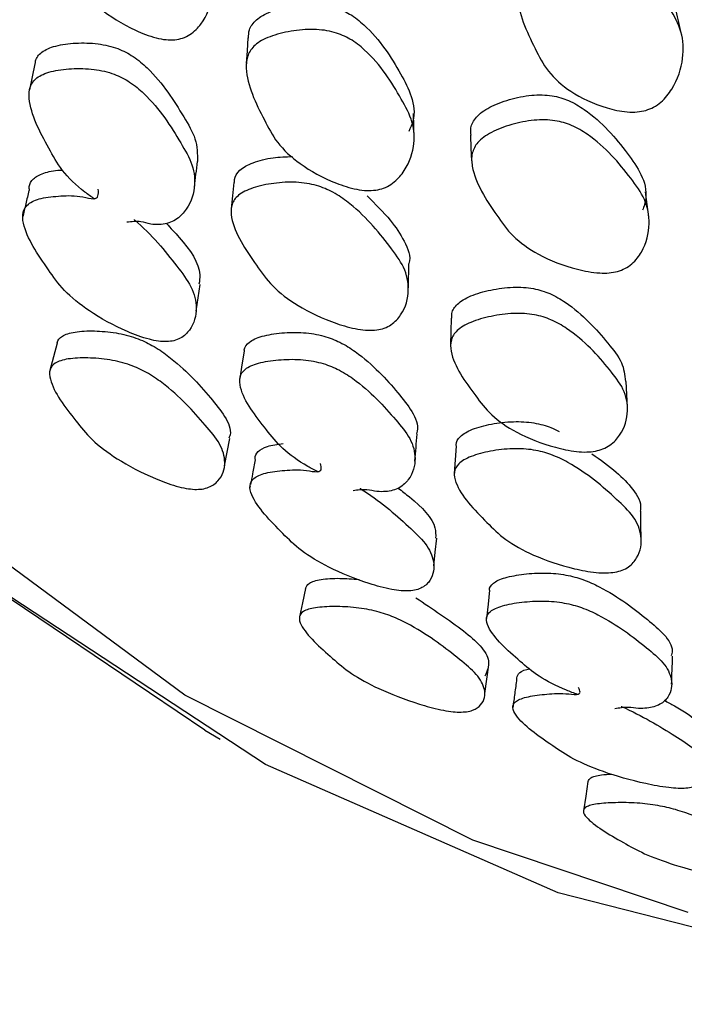
# Model space of a CAD drawing. Units: millimetres. Extents: x 11 to 1473, y 12 to 1049.
# Drawn here: x 433 to 437, y 733 to 739 of the extents above; entities that cross this region are included whole.
import ezdxf

# ---------------------------------------------------------------- set-up
doc = ezdxf.new("R2010")
doc.units = ezdxf.units.MM
doc.header["$LTSCALE"] = 5

msp = doc.modelspace()

# ---------------------------------------------------------------- linework, layer by layer
at = {"color": 7, "linetype": 'Continuous', "lineweight": 25}
for p, q in [((434.2544, 736.0224), (434.2527, 736.0133)), ((433.9554, 734.4199), (434.0575, 734.361))]:
    msp.add_line(p, q, dxfattribs=at)
at = {"color": 7, "linetype": 'Continuous', "lineweight": 25, "flags": 128}
for points in [[(433.9554, 734.4199), (432.4999, 735.4021), (430.9368, 736.844), (429.5768, 738.5666), (428.4329, 740.5536), (427.5155, 742.7866), (426.8333, 745.2448), (426.3927, 747.905), (426.1977, 750.7426), (426.2502, 753.7311), (426.5497, 756.8424), (427.0933, 760.0476), (427.8762, 763.3168), (428.8908, 766.6194), (430.1277, 769.9246), (431.5755, 773.2015), (433.2205, 776.4195)], [(440.2612, 732.619), (438.3563, 732.8217), (436.2779, 733.3522), (434.3538, 734.1953), (432.602, 735.3432), (431.0389, 736.7851), (429.679, 738.5076), (428.535, 740.4947), (427.6176, 742.7277), (426.9354, 745.1858), (426.4948, 747.8461), (426.2998, 750.6837), (426.3523, 753.6721), (426.6518, 756.7835), (427.1955, 759.9887), (427.9783, 763.2579), (428.9929, 766.5604), (430.2298, 769.8656), (431.6776, 773.1425), (433.3226, 776.3606)], [(437.1334, 733.2211), (435.7179, 733.6964), (433.8245, 734.6495), (432.1138, 735.9127), (430.6024, 737.4736), (429.3049, 739.3174), (428.2337, 741.4262), (427.3991, 743.7797), (426.8092, 746.3553), (426.4697, 749.1282), (426.3838, 752.0716), (426.5524, 755.1572), (426.9738, 758.3553), (427.6439, 761.6351), (428.5564, 764.965), (429.7025, 768.3129), (431.071, 771.6466), (432.6489, 774.934)], [(434.2386, 738.9673), (434.2336, 738.8835), (434.2287, 738.7997)], [(432.8385, 738.797), (432.8214, 738.7119), (432.8042, 738.6268)], [(435.3319, 738.3063), (435.3299, 738.3883), (435.328, 738.4703)], [(435.701, 738.3281), (435.7053, 738.2442), (435.7095, 738.1603)], [(434.1472, 738.0176), (434.138, 737.9314), (434.1288, 737.8452)], [(436.8745, 737.7926), (436.8633, 737.8741), (436.8521, 737.9556)], [(433.8984, 737.1733), (433.9123, 737.2602), (433.9262, 737.3471)], [(435.5751, 737.1258), (435.5733, 737.0381), (435.5714, 736.9504)], [(432.9858, 736.962), (432.9619, 736.873), (432.938, 736.7839)], [(434.2138, 736.9088), (434.2001, 736.8194), (434.1863, 736.73)], [(436.734, 736.5388), (436.7292, 736.6249), (436.7244, 736.7111)], [(434.0856, 736.1573), (434.103, 736.2471), (434.1205, 736.3368)], [(435.607, 736.2861), (435.6012, 736.196), (435.5954, 736.1059)], [(436.8233, 735.6798), (436.8223, 735.7691), (436.8214, 735.8584)], [(435.4604, 735.4989), (435.4708, 735.59), (435.4811, 735.681)], [(434.6174, 735.3502), (434.5977, 735.2572), (434.5779, 735.1642)], [(435.8272, 735.3401), (435.8174, 735.2471), (435.8075, 735.1541)], [(435.7954, 734.6618), (435.8088, 734.7553), (435.8223, 734.8489)], [(436.4742, 734.0823), (436.4591, 733.9862), (436.444, 733.8901)]]:
    msp.add_lwpolyline(points, dxfattribs=at)
at = {"color": 7, "linetype": 'Continuous', "lineweight": 25}
for points, knots in [([(433.7588, 738.9559), (433.7396, 738.9554), (433.6983, 738.9544), (433.607, 738.9735), (433.4467, 739.0365), (433.2608, 739.1546), (433.1036, 739.3147), (432.9943, 739.5408), (432.8963, 739.7466), (432.9074, 739.9215), (432.9475, 739.9835), (433.0026, 740.021), (433.0777, 740.0523), (433.1928, 740.0758), (433.3184, 740.0799), (433.415, 740.0668), (433.4993, 740.0434), (433.5939, 739.9937), (433.7685, 739.8364), (433.8868, 739.6332), (434.0056, 739.4066), (434.0139, 739.2309), (433.962, 739.0872), (433.8787, 738.9993), (433.8148, 738.9654), (433.7766, 738.9589), (433.7588, 738.9559)], [0, 0, 0, 0, 0.012119, 0.026179, 0.057981, 0.127414, 0.188202, 0.247256, 0.378258, 0.4106, 0.437846, 0.452448, 0.467681, 0.499996, 0.531821, 0.546483, 0.560818, 0.587952, 0.620849, 0.752296, 0.810937, 0.872361, 0.942573, 0.974065, 0.987926, 1, 1, 1, 1]), ([(436.8548, 738.4916), (436.8358, 738.4875), (436.7949, 738.4788), (436.7043, 738.4816), (436.5449, 738.5174), (436.3595, 738.6058), (436.2035, 738.7437), (436.0964, 738.9594), (436.0003, 739.1555), (436.0119, 739.3392), (436.0516, 739.4112), (436.106, 739.4605), (436.18, 739.5074), (436.2937, 739.5537), (436.4177, 739.5819), (436.5131, 739.5866), (436.5966, 739.5783), (436.6902, 739.5445), (436.8635, 739.4132), (436.9805, 739.223), (437.098, 739.008), (437.1067, 738.8259), (437.056, 738.6662), (436.9736, 738.559), (436.9104, 738.5118), (436.8725, 738.498), (436.8548, 738.4916)], [0, 0, 0, 0, 0.012159, 0.026246, 0.058039, 0.127355, 0.188108, 0.247225, 0.378181, 0.410542, 0.437837, 0.452478, 0.467718, 0.500059, 0.53189, 0.546558, 0.560859, 0.587942, 0.620785, 0.752278, 0.810906, 0.872321, 0.942505, 0.973998, 0.987882, 1, 1, 1, 1]), ([(434.2427, 738.9667), (434.2434, 738.9847), (434.2451, 739.0266), (434.2812, 739.0781), (434.3354, 739.1169), (434.4098, 739.1509), (434.5235, 739.1797), (434.6475, 739.1905), (434.7427, 739.1832), (434.8261, 739.1654), (434.9196, 739.123), (435.0928, 738.9816), (435.212, 738.7923), (435.3234, 738.5816), (435.3415, 738.45), (435.3065, 738.3761), (435.2959, 738.3538)], [0, 0, 0, 0, 0.040414, 0.09385, 0.122407, 0.152202, 0.215173, 0.277141, 0.305753, 0.333796, 0.387073, 0.451774, 0.710835, 0.826446, 0.94746, 1, 1, 1, 1]), ([(437.0839, 739.0099), (437.0782, 739.0359), (437.0668, 739.0877), (437.0553, 739.1395), (437.0496, 739.1654)], [0, 0, 0, 0, 0.499998, 1, 1, 1, 1]), ([(435.0789, 737.9678), (435.0597, 737.9663), (435.0181, 737.9632), (434.9266, 737.9766), (434.7661, 738.0286), (434.58, 738.1321), (434.424, 738.2777), (434.3167, 738.4893), (434.2188, 738.682), (434.2317, 738.8508), (434.2727, 738.9127), (434.3284, 738.9517), (434.4041, 738.986), (434.5198, 739.0151), (434.6457, 739.0262), (434.7424, 739.0192), (434.8269, 739.0015), (434.9217, 738.9591), (435.0968, 738.8172), (435.2144, 738.6274), (435.3311, 738.4149), (435.3375, 738.2457), (435.2842, 738.1045), (435.1998, 738.0156), (435.1353, 737.9798), (435.0969, 737.9716), (435.0789, 737.9678)], [0, 0, 0, 0, 0.0121552, 0.0262465, 0.058058, 0.1273252, 0.1880157, 0.2471409, 0.3781911, 0.4104746, 0.4377232, 0.4523394, 0.4676166, 0.4999615, 0.531786, 0.5464517, 0.5607838, 0.5879205, 0.6207774, 0.7521951, 0.8108463, 0.8723094, 0.9425277, 0.9740173, 0.987894, 1, 1, 1, 1]), ([(432.8421, 738.7961), (432.8423, 738.803), (432.8433, 738.8318), (432.8723, 738.8673), (432.9233, 738.8981), (432.9951, 738.9221), (433.1061, 738.9371), (433.2278, 738.9344), (433.3216, 738.9178), (433.4037, 738.8926), (433.4958, 738.8436), (433.6671, 738.6946), (433.7817, 738.5082), (433.9066, 738.3019), (433.9073, 738.2055), (433.9077, 738.1565)], [0, 0, 0, 0, 0.018388, 0.076217, 0.107057, 0.139115, 0.207282, 0.274551, 0.305554, 0.335983, 0.39374, 0.464023, 0.745408, 0.870713, 1, 1, 1, 1]), ([(433.2309, 737.9095), (433.2095, 737.9245), (433.125, 737.9835), (433.011, 738.0956), (432.8991, 738.3013), (432.7971, 738.4895), (432.8017, 738.6454), (432.8388, 738.6991), (432.8916, 738.7299), (432.9646, 738.7542), (433.0776, 738.7692), (433.2012, 738.7666), (433.2965, 738.75), (433.3797, 738.7248), (433.473, 738.6757), (433.646, 738.5261), (433.763, 738.3385), (433.8844, 738.1311), (433.8975, 737.9742), (433.8506, 737.8492), (433.7727, 737.774), (433.7108, 737.7477), (433.6576, 737.7398), (433.5969, 737.743), (433.5263, 737.7667), (433.4745, 737.7604), (433.4439, 737.7567)], [0, 0, 0, 0, 0.021934, 0.086558, 0.149298, 0.289031, 0.32353, 0.352447, 0.367925, 0.384045, 0.418381, 0.45226, 0.467844, 0.483096, 0.511951, 0.546962, 0.686993, 0.749353, 0.81464, 0.889538, 0.923147, 0.937862, 0.950601, 0.963384, 0.978289, 1, 1, 1, 1]), ([(435.7054, 738.328), (435.7039, 738.3444), (435.7004, 738.3844), (435.7285, 738.4379), (435.7769, 738.4825), (435.846, 738.5246), (435.9551, 738.566), (436.0771, 738.5909), (436.1729, 738.5948), (436.2585, 738.5871), (436.3575, 738.5564), (436.5492, 738.4381), (436.6941, 738.2662), (436.8326, 738.0713), (436.8676, 737.9409), (436.8416, 737.8612), (436.8332, 737.8355)], [0, 0, 0, 0, 0.0368547, 0.0902269, 0.118708, 0.1483245, 0.211086, 0.2730418, 0.3017154, 0.3297983, 0.3831078, 0.4477001, 0.7058842, 0.8213447, 0.9423051, 1, 1, 1, 1]), ([(436.6677, 737.4336), (436.6498, 737.4299), (436.6117, 737.4221), (436.5187, 737.4229), (436.3504, 737.4554), (436.1489, 737.5361), (435.9726, 737.6616), (435.8364, 737.8583), (435.7158, 738.038), (435.7058, 738.2062), (435.7379, 738.272), (435.7878, 738.317), (435.8582, 738.3596), (435.9693, 738.4015), (436.0932, 738.4269), (436.1905, 738.4311), (436.2772, 738.4236), (436.3774, 738.3932), (436.5713, 738.2747), (436.715, 738.1022), (436.8588, 737.9063), (436.8874, 737.7398), (436.8533, 737.5937), (436.7812, 737.4956), (436.7221, 737.4523), (436.685, 737.4396), (436.6677, 737.4336)], [0, 0, 0, 0, 0.011535, 0.02457, 0.058038, 0.127423, 0.188238, 0.247312, 0.378291, 0.410665, 0.437907, 0.4525, 0.467704, 0.49999, 0.531867, 0.546595, 0.560979, 0.58819, 0.621052, 0.752224, 0.810878, 0.872384, 0.942555, 0.974015, 0.987888, 1, 1, 1, 1]), ([(434.1509, 738.0172), (434.1505, 738.0241), (434.1487, 738.0528), (434.1746, 738.0908), (434.2226, 738.1265), (434.292, 738.1572), (434.3956, 738.1839), (434.4894, 738.1872), (434.533, 738.1887)], [0, 0, 0, 0, 0.068171, 0.285487, 0.401514, 0.522334, 0.778129, 1, 1, 1, 1]), ([(433.8873, 737.9879), (433.8908, 738.016), (433.8977, 738.0722), (433.9047, 738.1284), (433.9081, 738.1565)], [0, 0, 0, 0, 0.499995, 1, 1, 1, 1]), ([(432.8039, 737.9644), (432.8028, 737.9735), (432.7996, 738.0018), (432.8239, 738.0449), (432.8946, 738.0828), (432.9679, 738.099), (433.0151, 738.0992), (433.0199, 738.0992)], [0, 0, 0, 0, 0.126654, 0.391851, 0.666553, 0.966172, 1, 1, 1, 1]), ([(435.0858, 737.0491), (435.0669, 737.0477), (435.0261, 737.0448), (434.9333, 737.0572), (434.7667, 737.1052), (434.568, 737.2008), (434.3927, 737.3349), (434.2567, 737.5296), (434.1346, 737.7074), (434.1244, 737.8629), (434.1565, 737.9198), (434.2065, 737.9555), (434.277, 737.9868), (434.3882, 738.0131), (434.5122, 738.0228), (434.6096, 738.016), (434.6961, 737.9993), (434.7958, 737.96), (434.988, 737.8289), (435.1298, 737.6544), (435.2753, 737.4598), (435.305, 737.3046), (435.2711, 737.1749), (435.1993, 737.0932), (435.1402, 737.0601), (435.1031, 737.0526), (435.0858, 737.0491)], [0, 0, 0, 0, 0.012119, 0.026179, 0.057981, 0.127414, 0.188202, 0.247256, 0.378258, 0.4106, 0.437846, 0.452448, 0.467681, 0.499996, 0.531821, 0.546483, 0.560818, 0.587952, 0.620849, 0.752296, 0.810937, 0.872361, 0.942573, 0.974065, 0.987926, 1, 1, 1, 1]), ([(433.4919, 737.7738), (433.4924, 737.7733), (433.6098, 737.6742), (433.7304, 737.5245), (433.8774, 737.3311), (433.9113, 737.1855), (433.881, 737.0702), (433.814, 737.0015), (433.7567, 736.9779), (433.7065, 736.9709), (433.6496, 736.9748), (433.5593, 736.9938), (433.3942, 737.0568), (433.1977, 737.1657), (433.0245, 737.3071), (432.889, 737.4998), (432.769, 737.6758), (432.7546, 737.8205), (432.7839, 737.8702), (432.8313, 737.8982), (432.8988, 737.9203), (433.0092, 737.9309), (433.1231, 737.9344), (433.2607, 737.8961), (433.2578, 737.9422), (433.2557, 737.9733)], [0, 0, 0, 0, 0.000634, 0.138288, 0.199559, 0.26361, 0.337024, 0.370008, 0.38448, 0.397028, 0.408962, 0.422491, 0.457464, 0.530322, 0.593983, 0.655572, 0.792569, 0.826553, 0.855025, 0.870255, 0.886047, 0.919748, 0.953004, 0.968296, 1, 1, 1, 1]), ([(432.8002, 737.9655), (432.7934, 737.9363), (432.7796, 737.8779), (432.7659, 737.8194), (432.759, 737.7902)], [0, 0, 0, 0, 0.499999, 1, 1, 1, 1]), ([(435.0223, 737.9299), (435.0766, 737.8768), (435.1757, 737.7799), (435.2717, 737.6322), (435.3119, 737.5327), (435.2978, 737.485), (435.2978, 737.4849)], [0, 0, 0, 0, 0.371843, 0.678543, 0.999504, 1, 1, 1, 1]), ([(433.7036, 737.7483), (433.7322, 737.7181), (433.8374, 737.6065), (433.9363, 737.4666), (433.9211, 737.3699), (433.9178, 737.3491)], [0, 0, 0, 0, 0.226109, 0.833923, 1, 1, 1, 1]), ([(435.2932, 737.3138), (435.294, 737.3423), (435.2955, 737.3992), (435.2971, 737.4562), (435.2978, 737.4847)], [0, 0, 0, 0, 0.499997, 1, 1, 1, 1]), ([(435.5797, 737.1256), (435.5788, 737.1365), (435.5764, 737.1685), (435.6042, 737.2111), (435.6531, 737.2483), (435.723, 737.2824), (435.8325, 737.3142), (435.9548, 737.331), (436.0506, 737.3302), (436.136, 737.3194), (436.2344, 737.2876), (436.4248, 737.173), (436.5624, 737.0132), (436.7062, 736.8398), (436.7158, 736.7528), (436.7204, 736.7113)], [0, 0, 0, 0, 0.030368, 0.088478, 0.119532, 0.151932, 0.22041, 0.287798, 0.318912, 0.349407, 0.407343, 0.477703, 0.759419, 0.88514, 1, 1, 1, 1]), ([(436.5228, 736.2529), (436.5038, 736.2506), (436.4628, 736.2454), (436.37, 736.252), (436.2035, 736.2884), (436.0052, 736.3687), (435.8316, 736.4877), (435.6981, 736.6673), (435.5765, 736.8313), (435.5683, 736.9806), (435.6013, 737.0373), (435.652, 737.0748), (435.723, 737.1093), (435.8346, 737.1415), (435.9587, 737.1587), (436.056, 737.1582), (436.1424, 737.1476), (436.2421, 737.1158), (436.4341, 737.001), (436.575, 736.8405), (436.7178, 736.6605), (436.7453, 736.512), (436.71, 736.3848), (436.6371, 736.3019), (436.5774, 736.2667), (436.5402, 736.2573), (436.5228, 736.2529)], [0, 0, 0, 0, 0.0121552, 0.0262465, 0.058058, 0.1273252, 0.1880157, 0.2471409, 0.3781911, 0.4104746, 0.4377232, 0.4523394, 0.4676166, 0.4999615, 0.531786, 0.5464517, 0.5607838, 0.5879205, 0.6207774, 0.7521951, 0.8108463, 0.8723094, 0.9425277, 0.9740173, 0.987894, 1, 1, 1, 1]), ([(432.9869, 736.9617), (432.9868, 736.963), (432.9856, 736.9818), (433.0088, 737.0045), (433.0541, 737.026), (433.1211, 737.0406), (433.2269, 737.0456), (433.346, 737.0358), (433.4398, 737.0166), (433.5235, 736.9911), (433.6204, 736.9455), (433.8089, 736.8134), (433.9534, 736.6532), (434.0947, 736.4801), (434.1344, 736.3878), (434.1171, 736.3458), (434.1143, 736.3389)], [0, 0, 0, 0, 0.004308, 0.061411, 0.091894, 0.123651, 0.190953, 0.257263, 0.287848, 0.31784, 0.374755, 0.444, 0.721583, 0.845417, 0.974604, 1, 1, 1, 1]), ([(434.2162, 736.9083), (434.2159, 736.9115), (434.2139, 736.9336), (434.2372, 736.9628), (434.2831, 736.9914), (434.3508, 737.0151), (434.4582, 737.0323), (434.5787, 737.0348), (434.6734, 737.0242), (434.7577, 737.0056), (434.855, 736.9667), (435.0431, 736.844), (435.1855, 736.6859), (435.3247, 736.5131), (435.3642, 736.419), (435.3485, 736.3727), (435.3464, 736.3666)], [0, 0, 0, 0, 0.009623, 0.066703, 0.097144, 0.128787, 0.19607, 0.262469, 0.29307, 0.323105, 0.380113, 0.449486, 0.727227, 0.850908, 0.980264, 1, 1, 1, 1]), ([(433.8897, 736.0019), (433.8712, 736.0036), (433.8313, 736.0072), (433.7402, 736.0303), (433.576, 736.092), (433.3794, 736.1961), (433.206, 736.3276), (433.0697, 736.5012), (432.9455, 736.6607), (432.9312, 736.7866), (432.9609, 736.8273), (433.0086, 736.8486), (433.0765, 736.8634), (433.1844, 736.8683), (433.3052, 736.8584), (433.4005, 736.8391), (433.4852, 736.8135), (433.5834, 736.7678), (433.774, 736.635), (433.9162, 736.4747), (434.0653, 736.2989), (434.099, 736.1712), (434.0684, 736.0737), (433.9998, 736.02), (433.9427, 736.0027), (433.9065, 736.0022), (433.8897, 736.0019)], [0, 0, 0, 0, 0.012187, 0.026285, 0.058082, 0.127325, 0.187996, 0.247123, 0.378365, 0.410681, 0.437887, 0.452463, 0.467675, 0.499968, 0.53178, 0.546426, 0.560748, 0.587839, 0.620705, 0.752323, 0.811041, 0.872359, 0.942419, 0.97394, 0.987858, 1, 1, 1, 1]), ([(434.7008, 736.1165), (434.6777, 736.1286), (434.5866, 736.1764), (434.4593, 736.2691), (434.3217, 736.4427), (434.1964, 736.6021), (434.1804, 736.7376), (434.2099, 736.7856), (434.2579, 736.8143), (434.3267, 736.8381), (434.4361, 736.8555), (434.5584, 736.8582), (434.6545, 736.8476), (434.7399, 736.8291), (434.8385, 736.7901), (435.0286, 736.6669), (435.1686, 736.5086), (435.3158, 736.3337), (435.3493, 736.1981), (435.3197, 736.0881), (435.2529, 736.0201), (435.1954, 735.995), (435.1441, 735.9862), (435.0838, 735.9866), (435.011, 736.0044), (434.9608, 735.9969), (434.931, 735.9924)], [0, 0, 0, 0, 0.021934, 0.086558, 0.149298, 0.289031, 0.32353, 0.352447, 0.367925, 0.384045, 0.418381, 0.45226, 0.467844, 0.483096, 0.511951, 0.546962, 0.686993, 0.749353, 0.81464, 0.889538, 0.923147, 0.937862, 0.950601, 0.963384, 0.978289, 1, 1, 1, 1]), ([(435.6092, 736.286), (435.6086, 736.2889), (435.6043, 736.3107), (435.6245, 736.342), (435.6671, 736.3751), (435.7318, 736.4053), (435.8367, 736.4333), (435.9567, 736.4478), (436.0528, 736.4468), (436.1395, 736.4366), (436.2218, 736.415), (436.2681, 736.3915), (436.2856, 736.3826)], [0, 0, 0, 0, 0.021762, 0.159795, 0.233492, 0.310234, 0.472708, 0.632698, 0.706528, 0.77892, 0.916399, 1, 1, 1, 1]), ([(435.3368, 736.1881), (435.3392, 736.2176), (435.3441, 736.2765), (435.3489, 736.3355), (435.3513, 736.365)], [0, 0, 0, 0, 0.5000008, 1, 1, 1, 1]), ([(434.2889, 736.196), (434.288, 736.1994), (434.2828, 736.219), (434.3009, 736.2519), (434.3623, 736.288), (434.4335, 736.2984), (434.4707, 736.3038)], [0, 0, 0, 0, 0.062654, 0.358755, 0.665466, 1, 1, 1, 1]), ([(436.6514, 735.458), (436.6329, 735.4558), (436.5927, 735.4512), (436.499, 735.4572), (436.3271, 735.4901), (436.1172, 735.5625), (435.9253, 735.6694), (435.7641, 735.8304), (435.6193, 735.9781), (435.5886, 736.1121), (435.6129, 736.1628), (435.6576, 736.1962), (435.7234, 736.2267), (435.8303, 736.255), (435.9521, 736.2699), (436.0497, 736.269), (436.1377, 736.2591), (436.242, 736.2302), (436.4501, 736.1266), (436.614, 735.9828), (436.7845, 735.8222), (436.8347, 735.6896), (436.8183, 735.5759), (436.7581, 735.5017), (436.7039, 735.4703), (436.6681, 735.4619), (436.6514, 735.458)], [0, 0, 0, 0, 0.012119, 0.026179, 0.057981, 0.127414, 0.188202, 0.247256, 0.378258, 0.4106, 0.437846, 0.452448, 0.467681, 0.499996, 0.531821, 0.546483, 0.560818, 0.587952, 0.620849, 0.752296, 0.810937, 0.872361, 0.942573, 0.974065, 0.987926, 1, 1, 1, 1]), ([(434.2865, 736.1967), (434.2809, 736.1661), (434.2709, 736.112), (434.2609, 736.0579), (434.2566, 736.0343)], [0, 0, 0, 0, 0.564634, 1, 1, 1, 1]), ([(436.5001, 736.236), (436.5562, 736.1961), (436.6624, 736.1206), (436.7753, 736.0014), (436.8281, 735.9119), (436.818, 735.8647), (436.8169, 735.8592)], [0, 0, 0, 0, 0.33911, 0.6417083, 0.9583784, 1, 1, 1, 1]), ([(434.9761, 736.0091), (434.9767, 736.0088), (435.1058, 735.928), (435.2452, 735.8043), (435.417, 735.6447), (435.4708, 735.522), (435.4574, 735.4233), (435.4014, 735.363), (435.3485, 735.3412), (435.3003, 735.3338), (435.2439, 735.3353), (435.1525, 735.3486), (434.9814, 735.3968), (434.7731, 735.4832), (434.5831, 735.5979), (434.4227, 735.7571), (434.2802, 735.9033), (434.2458, 736.0261), (434.2675, 736.0692), (434.31, 736.0944), (434.3732, 736.1152), (434.48, 736.1276), (434.5914, 736.1342), (434.732, 736.106), (434.7226, 736.1453), (434.7163, 736.1718)], [0, 0, 0, 0, 0.000634, 0.138288, 0.199559, 0.26361, 0.337024, 0.370008, 0.38448, 0.397028, 0.408962, 0.422491, 0.457464, 0.530322, 0.593983, 0.655572, 0.792569, 0.826553, 0.855025, 0.870255, 0.886047, 0.919748, 0.953004, 0.968296, 1, 1, 1, 1]), ([(435.2268, 736.0103), (435.2517, 735.991), (435.3633, 735.9048), (435.4758, 735.7908), (435.4735, 735.7042), (435.4729, 735.6824)], [0, 0, 0, 0, 0.177579, 0.793197, 1, 1, 1, 1]), ([(434.6176, 735.35), (434.6228, 735.3628), (434.631, 735.3824), (434.674, 735.4005), (434.7364, 735.4136), (434.8344, 735.4207), (434.9263, 735.4137), (434.9694, 735.4104)], [0, 0, 0, 0, 0.23052, 0.354534, 0.483732, 0.757541, 1, 1, 1, 1]), ([(435.8276, 735.3399), (435.8275, 735.3403), (435.8236, 735.3565), (435.8423, 735.3797), (435.883, 735.4056), (435.9464, 735.4281), (436.0498, 735.447), (436.1685, 735.4542), (436.2636, 735.4493), (436.3496, 735.4373), (436.4515, 735.4087), (436.6551, 735.3133), (436.818, 735.1864), (436.9828, 735.0474), (437.036, 734.9639), (437.0244, 734.9186), (437.0216, 734.9074)], [0, 0, 0, 0, 0.001514, 0.057767, 0.087766, 0.11895, 0.185259, 0.250694, 0.280853, 0.310452, 0.366634, 0.435001, 0.708716, 0.830605, 0.958086, 1, 1, 1, 1]), ([(435.3431, 735.2895), (435.453, 735.2167), (435.613, 735.1107), (435.7769, 734.9723), (435.8373, 734.8676), (435.8108, 734.807), (435.7967, 734.7747)], [0, 0, 0, 0, 0.403778, 0.588237, 0.78067, 1, 1, 1, 1]), ([(435.6289, 734.5385), (435.6106, 734.5395), (435.5711, 734.5417), (435.4786, 734.5588), (435.3087, 734.6061), (435.1005, 734.6875), (434.9105, 734.7918), (434.75, 734.931), (434.6039, 735.0597), (434.5703, 735.1628), (434.5929, 735.1968), (434.6361, 735.2151), (434.7, 735.2284), (434.8044, 735.2345), (434.9239, 735.2289), (435.0199, 735.2151), (435.1067, 735.1958), (435.2096, 735.1602), (435.4162, 735.0547), (435.5799, 734.9256), (435.7531, 734.7846), (435.8061, 734.6806), (435.7917, 734.6002), (435.7334, 734.5552), (435.6805, 734.5401), (435.6453, 734.539), (435.6289, 734.5385)], [0, 0, 0, 0, 0.012187, 0.026285, 0.058082, 0.127325, 0.187996, 0.247123, 0.378365, 0.410681, 0.437887, 0.452463, 0.467675, 0.499968, 0.53178, 0.546426, 0.560748, 0.587839, 0.620705, 0.752323, 0.811041, 0.872359, 0.942419, 0.97394, 0.987858, 1, 1, 1, 1]), ([(436.4055, 734.6544), (436.3809, 734.6636), (436.2839, 734.6998), (436.1445, 734.7722), (435.9829, 734.9116), (435.8358, 735.0403), (435.8002, 735.1535), (435.8223, 735.1949), (435.8654, 735.2209), (435.9297, 735.2436), (436.0352, 735.2628), (436.1556, 735.2702), (436.2522, 735.2654), (436.3393, 735.2535), (436.4423, 735.2249), (436.648, 735.1292), (436.8093, 735.0019), (436.9805, 734.8616), (437.0336, 734.7493), (437.0206, 734.656), (436.9648, 734.5965), (436.9118, 734.5732), (436.8625, 734.5637), (436.8029, 734.5616), (436.7284, 734.5734), (436.6799, 734.565), (436.6511, 734.56)], [0, 0, 0, 0, 0.021934, 0.086558, 0.149298, 0.289031, 0.32353, 0.352447, 0.367925, 0.384045, 0.418381, 0.45226, 0.467844, 0.483096, 0.511951, 0.546962, 0.686993, 0.749353, 0.81464, 0.889538, 0.923147, 0.937862, 0.950601, 0.963384, 0.978289, 1, 1, 1, 1]), ([(437.0234, 734.7218), (437.0246, 734.7525), (437.027, 734.8138), (437.0293, 734.8752), (437.0305, 734.9059)], [0, 0, 0, 0, 0.500001, 1, 1, 1, 1]), ([(436.0059, 734.7548), (436.0075, 734.7667), (436.011, 734.7913), (436.0473, 734.8148), (436.0848, 734.8218), (436.0914, 734.823)], [0, 0, 0, 0, 0.434541, 0.900354, 1, 1, 1, 1]), ([(436.6932, 734.576), (436.6939, 734.5757), (436.8336, 734.5139), (436.9903, 734.4175), (437.1849, 734.2937), (437.2575, 734.1957), (437.2602, 734.115), (437.215, 734.0644), (437.1666, 734.045), (437.1204, 734.0374), (437.0647, 734.0368), (436.9728, 734.0445), (436.7968, 734.0779), (436.5781, 734.1413), (436.3729, 734.2283), (436.1895, 734.3522), (436.0262, 734.4669), (435.9729, 734.566), (435.9873, 734.6017), (436.025, 734.6236), (436.0837, 734.6425), (436.1866, 734.6559), (436.2951, 734.6651), (436.4378, 734.6469), (436.4225, 734.6788), (436.4121, 734.7003)], [0, 0, 0, 0, 0.000634, 0.138288, 0.199559, 0.26361, 0.337024, 0.370008, 0.38448, 0.397028, 0.408962, 0.422491, 0.457464, 0.530322, 0.593983, 0.655572, 0.792569, 0.826553, 0.855025, 0.870255, 0.886047, 0.919748, 0.953004, 0.968296, 1, 1, 1, 1]), ([(436.0053, 734.7552), (436.0011, 734.7236), (435.9928, 734.6617), (435.9846, 734.5998), (435.9805, 734.5695)], [0, 0, 0, 0, 0.511074, 1, 1, 1, 1]), ([(436.9757, 734.6163), (436.9982, 734.6041), (437.1163, 734.5402), (437.2436, 734.4508), (437.2548, 734.3769), (437.258, 734.3558)], [0, 0, 0, 0, 0.14376, 0.75528, 1, 1, 1, 1]), ([(436.476, 734.0819), (436.4786, 734.0909), (436.4827, 734.1052), (436.5203, 734.1189), (436.5641, 734.1283), (436.6075, 734.1305), (436.6312, 734.1317)], [0, 0, 0, 0, 0.337615, 0.53797, 0.746701, 1, 1, 1, 1]), ([(437.5854, 733.4279), (437.5674, 733.4283), (437.5285, 733.4293), (437.435, 733.4406), (437.2604, 733.4733), (437.0421, 733.5317), (436.8373, 733.6078), (436.6546, 733.7108), (436.4885, 733.8072), (436.4368, 733.886), (436.4525, 733.9125), (436.4912, 733.9273), (436.551, 733.9387), (436.6517, 733.9454), (436.7694, 733.9436), (436.8657, 733.935), (436.954, 733.922), (437.061, 733.8966), (437.2819, 733.8192), (437.4652, 733.7229), (437.6605, 733.6184), (437.7314, 733.5396), (437.7324, 733.4778), (437.6841, 733.4425), (437.6354, 733.4301), (437.6013, 733.4286), (437.5854, 733.4279)], [0, 0, 0, 0, 0.012187, 0.026285, 0.058082, 0.127325, 0.187996, 0.247123, 0.378365, 0.410681, 0.437887, 0.452463, 0.467675, 0.499968, 0.53178, 0.546426, 0.560748, 0.587839, 0.620705, 0.752323, 0.811041, 0.872359, 0.942419, 0.97394, 0.987858, 1, 1, 1, 1])]:
    msp.add_open_spline(points, degree=3, knots=knots, dxfattribs=at)

doc.saveas('drawing.dxf')
